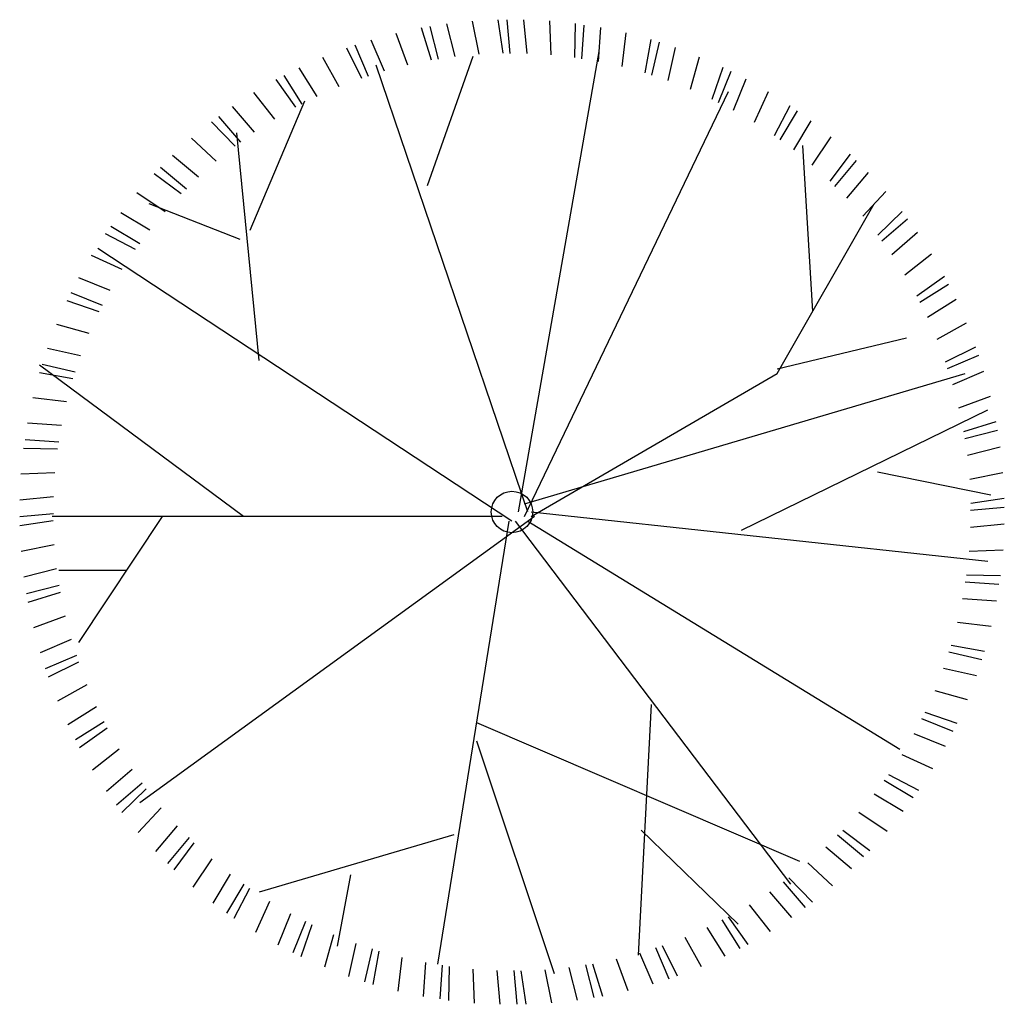
# Model space of a CAD drawing. Units: millimetres. Extents: x -0.47 to 0.479, y -0.467 to 0.482.
import ezdxf

# ---------------------------------------------------------------- set-up
doc = ezdxf.new("R2010")
doc.units = ezdxf.units.MM

msp = doc.modelspace()

# ---------------------------------------------------------------- linework, layer by layer
at = {"color": 0, "linetype": 'ByBlock'}
for p, q in [((-0.06655, 0.44407), (-0.07452, 0.47567)), ((-0.05047, 0.44665), (-0.05845, 0.47825)), ((-0.02742, 0.44891), (-0.03374, 0.48089)), ((-0.00428, 0.44997), (-0.00892, 0.48224)), ((0.0026, 0.44979), (-0.00034, 0.48225)), ((0.01888, 0.44982), (0.01594, 0.48228)), ((0.042, 0.44845), (0.04076, 0.48102)), ((0.06502, 0.44588), (0.06549, 0.47847)), ((0.07179, 0.44462), (0.07397, 0.47714)), ((-0.09606, 0.43851), (-0.1073, 0.4691)), ((-0.07338, 0.44317), (-0.083, 0.47431)), ((0.08787, 0.44211), (0.09005, 0.47463)), ((0.1105, 0.43714), (0.11437, 0.4695)), ((-0.13395, 0.4276), (-0.14677, 0.45756)), ((-0.11848, 0.43266), (-0.1313, 0.46262)), ((0.13283, 0.431), (0.13839, 0.46311)), ((0.13932, 0.42869), (0.14656, 0.46047)), ((-0.14055, 0.42565), (-0.15493, 0.4549)), ((-0.07705, 0.32236), (-0.03316, 0.44719)), ((0.01073, 0.00764), (0.08833, 0.45159)), ((0.15481, 0.4237), (0.16205, 0.45547)), ((0.17638, 0.41525), (0.18527, 0.44661)), ((-0.16223, 0.41749), (-0.17812, 0.44595)), ((0.01964, 0.00764), (-0.12666, 0.4384)), ((-0.19794, 0.40079), (-0.21529, 0.42838)), ((-0.18345, 0.40821), (-0.20081, 0.4358)), ((0.19748, 0.40569), (0.20799, 0.43654)), ((0.20353, 0.4024), (0.21565, 0.43266)), ((-0.20416, 0.39783), (-0.22293, 0.42447)), ((0.21804, 0.39504), (0.23016, 0.4253)), ((-0.22429, 0.38638), (-0.24444, 0.41201)), ((0.01646, 0.00324), (0.21301, 0.41291)), ((0.23803, 0.38333), (0.25171, 0.41291)), ((-0.24815, 0.27928), (-0.19536, 0.40411)), ((0.25737, 0.37058), (0.27258, 0.39941)), ((-0.2438, 0.3739), (-0.26526, 0.39843)), ((0.26283, 0.36639), (0.27953, 0.39437)), ((-0.26263, 0.36041), (-0.28534, 0.38378)), ((-0.25695, 0.3643), (-0.27841, 0.38884)), ((0.27602, 0.35684), (0.29272, 0.38483)), ((-0.23925, 0.15357), (-0.26087, 0.37335)), ((-0.28073, 0.34595), (-0.30463, 0.36811)), ((0.29442, 0.20104), (0.28488, 0.36104)), ((0.29392, 0.34215), (0.31206, 0.36922)), ((-0.29804, 0.33056), (-0.32307, 0.35144)), ((0.31103, 0.32654), (0.33057, 0.35262)), ((0.31577, 0.32154), (0.33664, 0.34657)), ((-0.31453, 0.31429), (-0.34062, 0.33383)), ((-0.30953, 0.31903), (-0.33456, 0.33991)), ((0.3273, 0.31005), (0.34818, 0.33508)), ((-0.33014, 0.29718), (-0.35722, 0.31533)), ((0.34268, 0.29273), (0.36484, 0.31664)), ((-0.25769, 0.27049), (-0.34547, 0.30477)), ((0.26008, 0.14126), (0.35358, 0.30477)), ((-0.34484, 0.27928), (-0.37282, 0.29598)), ((0.35714, 0.27464), (0.38052, 0.29735)), ((0.36104, 0.26896), (0.38557, 0.29041)), ((-0.35858, 0.26063), (-0.3874, 0.27585)), ((-0.35438, 0.26609), (-0.38237, 0.2828)), ((0.37063, 0.25581), (0.39517, 0.27727)), ((0.00437, -0.00116), (-0.39509, 0.2617)), ((0.38312, 0.2363), (0.40874, 0.25644)), ((-0.37132, 0.24129), (-0.4009, 0.25498)), ((-0.38303, 0.22131), (-0.41329, 0.23343)), ((0.39457, 0.21617), (0.42121, 0.23494)), ((-0.39039, 0.20679), (-0.42065, 0.21891)), ((0.39753, 0.20995), (0.42512, 0.2273)), ((-0.39368, 0.20074), (-0.42453, 0.21126)), ((0.40495, 0.19546), (0.43253, 0.21281)), ((0.41423, 0.17424), (0.44269, 0.19012)), ((-0.40324, 0.17964), (-0.4346, 0.18853)), ((0.26008, 0.14566), (0.38475, 0.17555)), ((-0.41169, 0.15807), (-0.44347, 0.16531)), ((0.42238, 0.15256), (0.45164, 0.16693)), ((0.42434, 0.14595), (0.4543, 0.15878)), ((-0.25451, 0.00324), (-0.45106, 0.14917)), ((-0.41669, 0.14258), (-0.44847, 0.14982)), ((0.4294, 0.13048), (0.45936, 0.14331)), ((-0.41899, 0.13609), (-0.45111, 0.14166)), ((0.01646, 0.01555), (0.44136, 0.14126)), ((0.02282, 0.00324), (0.26008, 0.14126)), ((-0.42513, 0.11376), (-0.4575, 0.11764)), ((0.43524, 0.10807), (0.46584, 0.11931)), ((0.22573, -0.00995), (0.46299, 0.1061)), ((0.43991, 0.08538), (0.47105, 0.095)), ((-0.4301, 0.09114), (-0.46262, 0.09331)), ((0.4408, 0.07855), (0.4724, 0.08653)), ((-0.43261, 0.07505), (-0.46513, 0.07723)), ((-0.43387, 0.06828), (-0.46646, 0.06875)), ((0.44338, 0.06248), (0.47498, 0.07046)), ((-0.43645, 0.04526), (-0.46902, 0.04403)), ((0.35676, 0.04632), (0.46617, 0.02434)), ((0.44565, 0.03943), (0.47762, 0.04574)), ((-0.43781, 0.02214), (-0.47027, 0.0192)), ((0.44671, 0.01629), (0.47897, 0.02092)), ((0.44652, 0.00941), (0.47898, 0.01234)), ((-0.43778, 0.00587), (-0.47024, 0.00293)), ((-0.00517, 0.00324), (-0.43898, 0.00324)), ((-0.33275, 0.00324), (-0.41353, -0.11808)), ((0.026, 0.00324), (-0.35438, -0.2728)), ((0.02282, 0.00764), (0.46299, -0.03984)), ((-0.43797, -0.00102), (-0.47023, -0.00565)), ((0.00119, -0.00116), (-0.06751, -0.4284)), ((0.00755, -0.00116), (0.2728, -0.35104)), ((0.01964, -0.00116), (0.37839, -0.22093)), ((0.44656, -0.00687), (0.47902, -0.00393)), ((-0.43691, -0.02416), (-0.46888, -0.03047)), ((0.44519, -0.02999), (0.47776, -0.02876)), ((-0.43464, -0.04721), (-0.46624, -0.05519)), ((-0.3671, -0.04863), (-0.43262, -0.04863)), ((0.44262, -0.05301), (0.47521, -0.05348)), ((-0.43206, -0.06328), (-0.46366, -0.07126)), ((0.44136, -0.05978), (0.47388, -0.06196)), ((-0.43117, -0.07011), (-0.46231, -0.07973)), ((0.43884, -0.07586), (0.47136, -0.07804)), ((-0.4265, -0.0928), (-0.45709, -0.10404)), ((0.43388, -0.09849), (0.46624, -0.10236)), ((-0.42065, -0.11521), (-0.45062, -0.12804)), ((0.42773, -0.12082), (0.45985, -0.12639)), ((-0.41559, -0.13068), (-0.44556, -0.14351)), ((0.42543, -0.12731), (0.45721, -0.13455)), ((-0.41364, -0.13729), (-0.44289, -0.15166)), ((0.42043, -0.1428), (0.45221, -0.15004)), ((-0.40548, -0.15896), (-0.43394, -0.17485)), ((0.41199, -0.16437), (0.44334, -0.17326)), ((-0.3962, -0.18019), (-0.42379, -0.19754)), ((0.13858, -0.17786), (0.12586, -0.41961)), ((0.40243, -0.18547), (0.43328, -0.19599)), ((-0.38879, -0.19467), (-0.41637, -0.21203)), ((-0.02998, -0.19544), (0.2817, -0.32906)), ((0.39914, -0.19152), (0.42939, -0.20364)), ((-0.38582, -0.20089), (-0.41247, -0.21967)), ((0.39177, -0.20604), (0.42203, -0.21816)), ((-0.02998, -0.21302), (0.04508, -0.43719)), ((-0.37438, -0.22103), (-0.4, -0.24117)), ((0.38006, -0.22602), (0.40964, -0.2397)), ((-0.36189, -0.24054), (-0.38642, -0.26199)), ((0.36732, -0.24536), (0.39614, -0.26058)), ((-0.3523, -0.25369), (-0.37683, -0.27514)), ((0.36312, -0.25082), (0.39111, -0.26753)), ((-0.3484, -0.25937), (-0.37178, -0.28208)), ((0.35358, -0.26401), (0.38157, -0.28071)), ((-0.33394, -0.27746), (-0.3561, -0.30137)), ((0.33888, -0.28191), (0.36596, -0.30006)), ((-0.31856, -0.29478), (-0.33943, -0.31981)), ((-0.0516, -0.30357), (-0.23925, -0.35895)), ((0.12904, -0.29917), (0.22255, -0.38972)), ((0.31827, -0.30376), (0.3433, -0.32464)), ((0.32327, -0.29902), (0.34936, -0.31856)), ((-0.30703, -0.30626), (-0.3279, -0.3313)), ((-0.30229, -0.31126), (-0.32182, -0.33735)), ((0.30679, -0.31529), (0.33182, -0.33617)), ((-0.28518, -0.32688), (-0.30332, -0.35395)), ((0.28947, -0.33068), (0.31337, -0.35283)), ((-0.26727, -0.34157), (-0.28398, -0.36956)), ((-0.25409, -0.35111), (-0.27079, -0.3791)), ((-0.15147, -0.34225), (-0.16419, -0.41082)), ((0.26569, -0.34903), (0.28715, -0.37357)), ((0.27137, -0.34513), (0.29408, -0.36851)), ((-0.24863, -0.35531), (-0.26384, -0.38413)), ((0.25254, -0.35863), (0.274, -0.38316)), ((-0.22928, -0.36805), (-0.24297, -0.39763)), ((0.23304, -0.37111), (0.25318, -0.39674)), ((-0.2093, -0.37977), (-0.22142, -0.41002)), ((-0.19478, -0.38713), (-0.2069, -0.41738)), ((0.20668, -0.38552), (0.22404, -0.41311)), ((0.2129, -0.38256), (0.23167, -0.4092)), ((-0.18873, -0.39042), (-0.19925, -0.42127)), ((0.19219, -0.39294), (0.20955, -0.42053)), ((-0.16764, -0.39998), (-0.17653, -0.43134)), ((0.17097, -0.40222), (0.18686, -0.43068)), ((-0.14607, -0.40842), (-0.1533, -0.4402)), ((-0.13058, -0.41342), (-0.13781, -0.4452)), ((-0.12409, -0.41573), (-0.12965, -0.44784)), ((0.12722, -0.41739), (0.14004, -0.44735)), ((0.14269, -0.41233), (0.15551, -0.44229)), ((0.14929, -0.41038), (0.16367, -0.43963)), ((-0.10175, -0.42187), (-0.10563, -0.45423)), ((-0.07913, -0.42684), (-0.08131, -0.45936)), ((0.10481, -0.42324), (0.11604, -0.45383)), ((-0.06305, -0.42935), (-0.06522, -0.46187)), ((-0.05628, -0.43061), (-0.05675, -0.4632)), ((-0.03326, -0.43318), (-0.03202, -0.46575)), ((-0.01013, -0.43455), (-0.0072, -0.46701)), ((0.00614, -0.43452), (0.00908, -0.46698)), ((0.01303, -0.4347), (0.01766, -0.46696)), ((0.03617, -0.43364), (0.04248, -0.46562)), ((0.05922, -0.43137), (0.0672, -0.46297)), ((0.07529, -0.4288), (0.08327, -0.4604)), ((0.08212, -0.4279), (0.09174, -0.45904))]:
    msp.add_line(p, q, dxfattribs=at)
msp.add_circle((0.00437, 0.00764), 0.02, dxfattribs=at)

doc.saveas('drawing.dxf')
